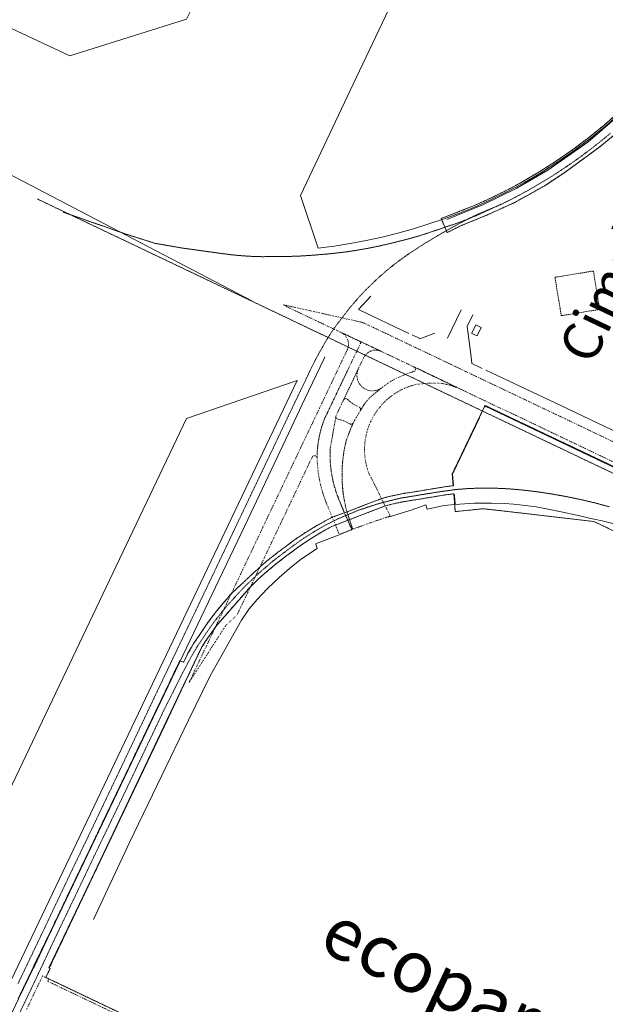
# Model space of a CAD drawing. Units: metres. Extents: x 420711 to 435887, y 4568715 to 4584672.
# Drawn here: x 427638 to 427864, y 4575305 to 4575685 of the extents above; entities that cross this region are included whole.
import ezdxf
from ezdxf.enums import TextEntityAlignment as Align

# ---------------------------------------------------------------- set-up
doc = ezdxf.new("R2010")
doc.units = ezdxf.units.M
doc.header["$MEASUREMENT"] = 0
for name, pattern in [('DASHDOT', [1, 0.5, -0.25, 0, -0.25]), ('DASHED', [0.75, 0.5, -0.25]), ('DOT', [0.25, 0, -0.25]), ('HIDDEN', [0.375, 0.25, -0.125])]:
    doc.linetypes.add(name, pattern=pattern)
for name, color, linetype, lineweight in [('ADM_LIMIT_PORT', 4, 'DASHDOT', 0), ('ADM_ZONA_SERVEIS', 6, 'Continuous', 0), ('ADM_ZONA_SERVEIS_FORATS', 6, 'Continuous', 0), ('AMB_UALEDIN', 1, 'Continuous', 0), ('AMB_UFERROC', 4, 'Continuous', 0), ('CON_COBERT', 7, 'DASHED', 0), ('CON_EDIFICACIO', 7, 'Continuous', 0), ('CON_TANCA', 1, 'Continuous', 0), ('TOP_ROTULACIO_CONCESSIONS', 7, 'Continuous', 0), ('TOP_ROTULACIO_ZONA_EXTERIOR_POR', 7, 'Continuous', 0), ('VIA_FFCC_EIX', 6, 'HIDDEN', 0), ('VIA_TRAM_MANIOBRA', 6, 'DOT', 0), ('VIA_TRAM_SECUNDARI', 6, 'DOT', 0)]:
    doc.layers.add(name, color=color, linetype=linetype, lineweight=lineweight)
doc.styles.get("Standard").update_dxf_attribs({"font": 'arial.ttf'})

msp = doc.modelspace()

# ---------------------------------------------------------------- linework, layer by layer
at = {"layer": 'ADM_LIMIT_PORT', "linetype": 'DASHDOT'}
for points in [[(427869.163964, 4575649.171096), (427863.442917, 4575644.152132), (427857.542871, 4575639.362169), (427851.471827, 4575634.793209), (427845.221785, 4575630.45425), (427838.820744, 4575626.354292), (427832.260705, 4575622.505336), (427831.150698, 4575621.905343), (427825.560667, 4575618.906381), (427818.739631, 4575615.567428), (427813.009603, 4575613.047468), (427807.219577, 4575610.708508), (427800.704548, 4575608.281554), (427803.04051, 4575602.793528), (427808.260538, 4575605.374492), (427818.587586, 4575609.65542), (427829.112638, 4575614.448348), (427840.403704, 4575620.748271), (427847.997753, 4575625.773221), (427856.08781, 4575631.637169), (427861.846851, 4575635.856132), (427867.819897, 4575640.720094)], [(427880.032896, 4575506.547798), (427860.481937, 4575515.818961), (427817.646026, 4575536.164316), (427817.188018, 4575535.203318), (427805.695817, 4575511.117369), (427805.047806, 4575509.755372), (427805.394772, 4575505.186363), (427802.728765, 4575504.893382), (427801.952763, 4575504.765388), (427795.736746, 4575503.741434), (427791.446734, 4575503.035465), (427786.64172, 4575502.243501), (427784.998716, 4575501.973513), (427780.611702, 4575500.994544), (427777.777692, 4575500.237565), (427776.272685, 4575499.665575), (427773.186671, 4575498.493597), (427768.940653, 4575496.879627), (427765.557638, 4575495.594651), (427761.991622, 4575494.239676), (427758.797608, 4575493.025698), (427756.810597, 4575492.011712), (427756.329594, 4575491.767715), (427756.083593, 4575491.642717), (427755.48159, 4575491.315721), (427754.807586, 4575490.938725), (427753.86258, 4575490.415732), (427753.059576, 4575489.971737), (427752.910575, 4575489.888738), (427752.804574, 4575489.830739), (427752.628573, 4575489.73374), (427752.508573, 4575489.666741), (427752.415572, 4575489.614741), (427752.258571, 4575489.528742), (427752.215571, 4575489.504743), (427752.14257, 4575489.459743), (427751.875569, 4575489.295745), (427751.599567, 4575489.123747), (427751.218565, 4575488.887749), (427750.761562, 4575488.604752), (427750.091558, 4575488.190757), (427749.319553, 4575487.712762), (427748.87655, 4575487.438765), (427748.402547, 4575487.133768), (427747.967544, 4575486.848771), (427747.544541, 4575486.573774), (427746.908537, 4575486.151778), (427746.574535, 4575485.92678), (427745.82453, 4575485.419785), (427745.296527, 4575485.061788), (427744.573522, 4575484.575793), (427744.28152, 4575484.359795), (427743.895517, 4575484.071798), (427743.542514, 4575483.8088), (427743.162512, 4575483.526802), (427742.641508, 4575483.138806), (427742.067504, 4575482.712809), (427741.5305, 4575482.314813), (427741.101497, 4575481.993816), (427740.711494, 4575481.702818), (427740.313491, 4575481.405821), (427739.983489, 4575481.159823), (427739.663486, 4575480.921825), (427739.360484, 4575480.695827), (427739.077482, 4575480.483829), (427738.82248, 4575480.29483), (427738.484478, 4575480.041833), (427738.161476, 4575479.801835), (427737.863473, 4575479.578837), (427737.724472, 4575479.469837), (427737.37547, 4575479.19584), (427736.895466, 4575478.819843), (427736.614464, 4575478.598845), (427736.367462, 4575478.405846), (427735.762458, 4575477.93185), (427735.537456, 4575477.754851), (427735.338455, 4575477.598853), (427735.005452, 4575477.340855), (427734.78245, 4575477.157856), (427734.445448, 4575476.880858), (427733.996444, 4575476.511861), (427733.624441, 4575476.205864), (427732.932436, 4575475.636868), (427732.611433, 4575475.37387), (427732.291431, 4575475.111872), (427732.038429, 4575474.900874), (427731.754427, 4575474.648876), (427731.518425, 4575474.438877), (427731.260422, 4575474.195879), (427730.99442, 4575473.94788), (427730.599417, 4575473.579883), (427730.293414, 4575473.294885), (427729.79141, 4575472.826888), (427729.79141, 4575472.826888), (427729.354406, 4575472.41989), (427729.077404, 4575472.161892), (427728.748401, 4575471.855894), (427728.458398, 4575471.584896), (427727.963394, 4575471.123899), (427727.776392, 4575470.9499), (427727.410389, 4575470.607902), (427727.078386, 4575470.299904), (427726.846384, 4575470.082906), (427726.545382, 4575469.801908), (427726.250379, 4575469.52791), (427725.922376, 4575469.221912), (427725.668374, 4575468.984913), (427725.405372, 4575468.739915), (427724.956368, 4575468.321918), (427724.612365, 4575468.00192), (427724.260362, 4575467.672922), (427723.99336, 4575467.423923), (427723.726358, 4575467.175925), (427723.273354, 4575466.753928), (427722.81235, 4575466.323931), (427722.301345, 4575465.847934), (427721.885342, 4575465.460937), (427721.440338, 4575465.045939), (427720.854333, 4575464.498943), (427720.378329, 4575464.055946), (427719.868324, 4575463.580949), (427719.349319, 4575462.979952), (427718.103306, 4575461.536959), (427716.631291, 4575459.831968), (427715.519279, 4575458.543974), (427714.080263, 4575456.699983), (427712.869249, 4575455.147989), (427711.812238, 4575453.794995), (427710.894227, 4575452.618001), (427709.515209, 4575450.547008), (427708.714199, 4575449.345012), (427707.471183, 4575447.477019), (427706.890175, 4575446.605022), (427705.73916, 4575444.876028), (427705.210154, 4575444.080031), (427704.523144, 4575442.907034), (427703.422128, 4575441.02704), (427703.136124, 4575440.538041), (427701.493096, 4575437.197049), (427700.028097, 4575437.726061), (427649.015207, 4575330.929286), (427643.820117, 4575320.110309), (427643.472111, 4575319.386311), (427637.730012, 4575307.429336)], [(427890.307583, 4575200.196257), (427648.40009, 4575315.641268), (427650.039119, 4575319.077261), (427649.70212, 4575319.237263), (427693.937895, 4575412.292068), (427699.538993, 4575424.077044), (427705.6261, 4575436.892017), (427708.427149, 4575442.795004), (427708.427149, 4575442.795004), (427709.98017, 4575445.272996), (427713.858219, 4575450.937976), (427727.347357, 4575466.387896), (427730.279383, 4575469.206878), (427732.676403, 4575471.334863), (427735.856428, 4575474.038843), (427737.30944, 4575475.222834), (427740.763465, 4575477.873812), (427746.138504, 4575481.885777), (427750.652533, 4575484.892748), (427753.930554, 4575486.901726), (427756.198567, 4575488.17671), (427758.903582, 4575489.607692), (427779.184672, 4575497.40455), (427781.765681, 4575498.074531), (427785.546694, 4575498.921504), (427791.801711, 4575499.949458), (427803.301743, 4575501.834373), (427805.649748, 4575502.091356), (427806.181697, 4575495.240342), (427817.177722, 4575496.36126), (427859.58875, 4575491.42993), (427997.81346, 4575425.464782)]]:
    msp.add_lwpolyline(points, dxfattribs=at)
at = {"layer": 'ADM_ZONA_SERVEIS', "linetype": 'Continuous', "flags": 128}
for points in [[(427867.819897, 4575640.720094), (427861.846851, 4575635.856132), (427856.08781, 4575631.637169), (427847.997753, 4575625.773221), (427840.403704, 4575620.748271), (427829.112638, 4575614.448348), (427818.587586, 4575609.65542), (427808.260538, 4575605.374492), (427803.04051, 4575602.793528), (427800.704548, 4575608.281554), (427807.219577, 4575610.826508), (427813.009603, 4575613.047468), (427818.739631, 4575615.567428), (427825.560667, 4575618.906381), (427831.150698, 4575621.905343), (427832.260705, 4575622.505336), (427838.820744, 4575626.354292), (427845.221785, 4575630.45425), (427851.471827, 4575634.793209), (427857.542871, 4575639.362169), (427863.442917, 4575644.152132), (427869.163964, 4575649.171096)], [(427637.730012, 4575307.429336), (427643.472111, 4575319.386311), (427643.820117, 4575320.110309), (427649.015207, 4575330.929286), (427700.029097, 4575437.726061), (427701.493096, 4575437.197049), (427703.136124, 4575440.538041), (427703.422128, 4575441.02704), (427704.523144, 4575442.907034), (427705.210154, 4575444.080031), (427705.73916, 4575444.876028), (427706.890175, 4575446.605022), (427707.471183, 4575447.477019), (427708.714199, 4575449.345012), (427709.515209, 4575450.547008), (427710.894227, 4575452.618001), (427711.812238, 4575453.794995), (427712.869249, 4575455.147989), (427714.080263, 4575456.699983), (427715.519279, 4575458.543974), (427716.631291, 4575459.831968), (427718.103306, 4575461.536959), (427719.349319, 4575462.979952), (427719.868324, 4575463.580949), (427720.378329, 4575464.055946), (427720.854333, 4575464.498943), (427721.440338, 4575465.045939), (427721.885342, 4575465.460937), (427722.301345, 4575465.847934), (427722.81235, 4575466.323931), (427723.273354, 4575466.753928), (427723.726358, 4575467.175925), (427723.99336, 4575467.423923), (427724.260362, 4575467.672922), (427724.612365, 4575468.00192), (427724.956368, 4575468.321918), (427725.405372, 4575468.739915), (427725.668374, 4575468.984913), (427725.922376, 4575469.221912), (427726.250379, 4575469.52791), (427726.545382, 4575469.801908), (427726.846384, 4575470.082906), (427727.078386, 4575470.299904), (427727.410389, 4575470.607902), (427727.776392, 4575470.9499), (427727.963394, 4575471.123899), (427728.458398, 4575471.584896), (427728.748401, 4575471.855894), (427729.077404, 4575472.161892), (427729.354406, 4575472.41989), (427729.79141, 4575472.826888), (427730.293414, 4575473.294885), (427730.599417, 4575473.579883), (427730.99442, 4575473.94788), (427731.260422, 4575474.195879), (427731.518425, 4575474.438877), (427731.754427, 4575474.648876), (427732.038429, 4575474.900874), (427732.291431, 4575475.111872), (427732.611433, 4575475.37387), (427732.932436, 4575475.636868), (427733.624441, 4575476.205864), (427733.996444, 4575476.511861), (427734.445448, 4575476.880858), (427734.78245, 4575477.157856), (427735.005452, 4575477.340855), (427735.338455, 4575477.598853), (427735.537456, 4575477.754851), (427735.762458, 4575477.93185), (427736.367462, 4575478.405846), (427736.614464, 4575478.598845), (427736.895466, 4575478.819843), (427737.37547, 4575479.19584), (427737.724472, 4575479.469837), (427737.863473, 4575479.578837), (427738.161476, 4575479.801835), (427738.484478, 4575480.041833), (427738.82248, 4575480.29483), (427739.077482, 4575480.483829), (427739.360484, 4575480.695827), (427739.663486, 4575480.921825), (427739.983489, 4575481.159823), (427740.313491, 4575481.405821), (427740.711494, 4575481.702818), (427741.101497, 4575481.993816), (427741.5305, 4575482.314813), (427742.067504, 4575482.712809), (427742.641508, 4575483.138806), (427743.162512, 4575483.526802), (427743.542514, 4575483.8088), (427743.895517, 4575484.071798), (427744.28152, 4575484.359795), (427744.573522, 4575484.575793), (427745.296527, 4575485.061788), (427745.82453, 4575485.419785), (427746.574535, 4575485.92678), (427746.908537, 4575486.151778), (427747.544541, 4575486.573774), (427747.967544, 4575486.848771), (427748.402547, 4575487.133768), (427748.87655, 4575487.438765), (427749.319553, 4575487.712762), (427750.091558, 4575488.190757), (427750.761562, 4575488.604752), (427751.218565, 4575488.887749), (427751.599567, 4575489.123747), (427751.875569, 4575489.295745), (427752.14257, 4575489.459743), (427752.215571, 4575489.504743), (427752.258571, 4575489.528742), (427752.415572, 4575489.614741), (427752.508573, 4575489.666741), (427752.628573, 4575489.73374), (427752.804574, 4575489.830739), (427752.910575, 4575489.888738), (427753.059576, 4575489.971737), (427753.86258, 4575490.415732), (427754.807586, 4575490.938725), (427755.48159, 4575491.315721), (427756.083593, 4575491.642717), (427756.329594, 4575491.767715), (427756.810597, 4575492.011712), (427758.797608, 4575493.025698), (427761.991622, 4575494.239676), (427765.557638, 4575495.594651), (427768.940653, 4575496.879627), (427773.186671, 4575498.493597), (427776.272685, 4575499.665575), (427777.777692, 4575500.237565), (427780.611702, 4575500.994544), (427784.998716, 4575501.973513), (427786.641721, 4575502.327501), (427791.446734, 4575503.035465), (427795.736746, 4575503.741434), (427801.952763, 4575504.765388), (427802.728765, 4575504.893382), (427805.394772, 4575505.186363), (427805.047806, 4575509.755372), (427805.695817, 4575511.117369), (427817.188018, 4575535.203318), (427817.646026, 4575536.164316), (427860.481937, 4575515.818961), (427880.032896, 4575506.547798)]]:
    msp.add_lwpolyline(points, dxfattribs=at)
at = {"layer": 'ADM_ZONA_SERVEIS_FORATS', "linetype": 'Continuous', "flags": 128}
msp.add_lwpolyline([(427890.307583, 4575200.196257), (427648.40009, 4575315.641268), (427650.039119, 4575319.077261), (427649.70212, 4575319.237263), (427693.937895, 4575412.292068), (427699.538993, 4575424.077044), (427705.6261, 4575436.892017), (427708.427149, 4575442.795004), (427709.98017, 4575445.272996), (427713.858219, 4575450.937976), (427727.347357, 4575466.387896), (427730.279383, 4575469.206878), (427732.676403, 4575471.334863), (427735.856428, 4575474.038843), (427737.30944, 4575475.222834), (427740.763465, 4575477.873812), (427746.138504, 4575481.885777), (427750.652533, 4575484.892748), (427753.930554, 4575486.901726), (427756.198567, 4575488.17671), (427758.903582, 4575489.607692), (427779.184672, 4575497.40455), (427781.765681, 4575498.074531), (427785.546694, 4575498.993504), (427791.801711, 4575499.949458), (427803.301743, 4575501.834373), (427805.649748, 4575502.091356), (427805.649748, 4575502.091356), (427806.181697, 4575495.240342), (427817.177722, 4575496.36126), (427859.58875, 4575491.42993), (427997.81346, 4575425.464782)], dxfattribs=at)
at = {"layer": 'AMB_UALEDIN', "linetype": 'Continuous', "flags": 128}
msp.add_lwpolyline([(427704.87402, 4575689.683404), (427702.663982, 4575685.103414), (427657.623805, 4575670.903735), (427596.063931, 4575699.814246), (427581.274251, 4575744.844426), (427582.964281, 4575748.494419)], dxfattribs=at)
at = {"layer": 'AMB_UFERROC', "linetype": 'Continuous', "flags": 128}
msp.add_lwpolyline([(425955.160203, 4576859.588512), (425902.169767, 4576812.698841), (425851.479315, 4576763.269148), (425821.448986, 4576725.969318), (425803.558705, 4576692.399401), (425794.13848, 4576664.589428), (425787.468238, 4576634.039431), (425788.897934, 4576593.619356), (425791.357836, 4576580.129317), (425793.407754, 4576568.899283), (425802.357599, 4576546.57918), (425814.677441, 4576523.22905), (425829.207317, 4576503.778909), (425855.527204, 4576483.528677), (427263.26433, 4575819.386953), (427727.723195, 4575576.49306)], dxfattribs=at)
at = {"layer": 'CON_COBERT', "linetype": 'DASHED'}
msp.add_lwpolyline([(427847.036334, 4575570.763146), (427844.611443, 4575585.565186), (427859.414484, 4575587.991078), (427861.840375, 4575573.188037), (427847.036334, 4575570.763146)], close=True, dxfattribs=at)
at = {"layer": 'CON_EDIFICACIO', "linetype": 'Continuous', "flags": 128}
for points in [[(427812.56323, 4575563.988397), (427812.58023, 4575564.024397), (427814.090256, 4575567.18639), (427816.126252, 4575566.214373), (427814.578225, 4575562.97438), (427812.541229, 4575563.946397), (427812.56323, 4575563.988397)], [(427745.248989, 4575545.840881), (427462.195044, 4574952.375131), (427441.719087, 4574962.131301), (427446.343168, 4574971.841281), (427438.127185, 4574975.755349), (427702.609812, 4575531.189182), (427745.248989, 4575545.840881)]]:
    msp.add_lwpolyline(points, close=True, dxfattribs=at)
at = {"layer": 'CON_TANCA', "linetype": 'Continuous'}
for p, q in [((427803.236201, 4575562.160465), (427808.448292, 4575573.051442)), ((427780.337641, 4575493.107535), (427789.526677, 4575495.889469)), ((427752.35652, 4575482.750731), (427761.49656, 4575486.256667)), ((427649.552088, 4575315.158258), (427888.346587, 4575201.164273))]:
    msp.add_line(p, q, dxfattribs=at)
at = {"layer": 'CON_TANCA', "linetype": 'Continuous', "flags": 128}
for points in [[(428045.843861, 4575994.646276), (428049.931853, 4575992.855242), (428049.375844, 4575991.721245), (428036.777621, 4575964.9043), (428024.298403, 4575938.780355), (428008.911135, 4575906.628424), (427991.209825, 4575869.485502), (427971.44548, 4575827.97359), (427952.826155, 4575788.957672), (427952.825154, 4575788.934672), (427935.724856, 4575753.104748), (427920.262585, 4575720.546816), (427913.615469, 4575706.623845), (427910.210413, 4575699.975861), (427904.050322, 4575689.330892), (427897.108232, 4575678.873929), (427885.618104, 4575664.359994), (427874.283996, 4575652.326062), (427857.294858, 4575637.631169), (427841.858753, 4575626.89027), (427829.933681, 4575619.90735), (427816.757612, 4575613.46444), (427802.962549, 4575607.911536)], [(427753.363388, 4575596.802896), (427746.563533, 4575617.132978), (427766.89389, 4575660.002889), (427825.284915, 4575783.102631), (427833.334949, 4575785.942575), (427845.785001, 4575790.342487), (427852.835127, 4575805.432456)], [(427753.363388, 4575596.802896), (427759.553404, 4575597.61285), (427765.723421, 4575598.592805), (427771.863439, 4575599.75276), (427777.963459, 4575601.092716), (427784.023479, 4575602.602672), (427790.043501, 4575604.272629), (427796.013525, 4575606.122586), (427801.923549, 4575608.142545), (427807.773574, 4575610.322503), (427813.563601, 4575612.662463), (427819.293629, 4575615.182423), (427826.113665, 4575618.522377), (427831.703696, 4575621.522339), (427832.813702, 4575622.122331), (427839.373742, 4575625.972287), (427845.773783, 4575630.072245), (427852.023825, 4575634.412204), (427858.093869, 4575638.982165), (427863.993915, 4575643.772127), (427869.713962, 4575648.792091)], [(427788.346192, 4575563.911581), (427768.853232, 4575573.174743), (427773.652278, 4575578.261714)], [(427812.991284, 4575571.052405), (427810.811246, 4575566.550414), (427812.32316, 4575554.885385), (427812.617141, 4575552.304379), (427816.498133, 4575550.451347)], [(427789.576189, 4575563.326571), (427792.520183, 4575561.929546), (427792.563183, 4575561.908546), (427794.16419, 4575562.489534), (427797.951206, 4575563.902508), (427798.265208, 4575564.028506)], [(427644.001117, 4575320.024308), (427649.195207, 4575330.841285), (427725.114532, 4575489.798949), (427740.863809, 4575523.09788), (427748.197939, 4575538.695847), (427752.563015, 4575547.798828), (427755.634068, 4575554.202814), (427755.952074, 4575554.870813)], [(427877.528005, 4575521.42884), (427847.100069, 4575535.968093), (427826.729112, 4575545.622262), (427818.027129, 4575549.715334)], [(427817.535021, 4575535.519316), (427817.720024, 4575535.907316), (427860.395935, 4575515.637961), (427879.946895, 4575506.366799), (427900.65085, 4575496.381626), (427921.812806, 4575486.31345), (427929.272792, 4575482.949389), (427934.021783, 4575480.854349), (427942.910768, 4575477.019276), (427947.277762, 4575475.350241), (427952.903756, 4575473.519195), (427960.724752, 4575471.305132)], [(427815.505987, 4575531.437326), (427805.171806, 4575509.726371), (427805.500773, 4575505.357362), (427805.514772, 4575505.196362)], [(427806.093718, 4575498.043347), (427805.827744, 4575501.470354), (427805.778749, 4575502.105355)], [(427867.437755, 4575490.485869), (427862.795756, 4575491.650906), (427859.112757, 4575492.485936), (427852.996758, 4575493.844984), (427847.048759, 4575495.155031), (427841.981759, 4575496.233071), (427837.303758, 4575497.046108), (427832.128756, 4575497.737148), (427828.623753, 4575498.089176), (427825.15875, 4575498.340202), (427820.158743, 4575498.52124), (427813.595733, 4575498.48029), (427805.980718, 4575497.975347), (427801.960708, 4575497.535377), (427795.298688, 4575496.208426), (427794.792699, 4575497.836432), (427789.526677, 4575495.889469)], [(427752.512519, 4575482.66873), (427753.025508, 4575481.055724), (427746.926468, 4575477.054764), (427742.320433, 4575473.309793), (427738.3684, 4575469.872818), (427733.801361, 4575465.549846), (427729.824322, 4575461.29787), (427728.258307, 4575459.606879), (427726.79229, 4575457.726888), (427723.820253, 4575453.400904), (427718.631175, 4575444.250929), (427711.783071, 4575431.870962), (427703.369929, 4575414.855001), (427692.932749, 4575393.281047), (427680.682535, 4575367.651101), (427666.723289, 4575338.030163)], [(427702.711051, 4575431.04303), (427690.13383, 4575404.593086), (427665.679402, 4575353.127193), (427652.43217, 4575325.268252), (427649.59212, 4575319.300264)], [(427644.001117, 4575320.024308), (427643.653111, 4575319.300309), (427637.911011, 4575307.343335), (427621.730728, 4575273.333406), (427603.300407, 4575234.813488), (427586.30011, 4575199.163563), (427579.119984, 4575184.093595), (427557.489606, 4575138.65369), (427552.569519, 4575128.283712), (427547.649433, 4575117.923733), (427542.719347, 4575107.563755), (427537.799261, 4575097.203777), (427532.859174, 4575086.843798), (427527.929088, 4575076.48382), (427522.989002, 4575066.133842), (427518.048915, 4575055.773864), (427515.761874, 4575050.786874), (427510.072774, 4575038.802899)]]:
    msp.add_lwpolyline(points, dxfattribs=at)
at = {"layer": 'VIA_FFCC_EIX', "linetype": 'HIDDEN'}
for p, q in [((427816.620008, 4575534.031321), (427645.104367, 4575615.777747)), ((427823.709624, 4575613.592387), (427825.532633, 4575614.502375))]:
    msp.add_line(p, q, dxfattribs=at)
for points in [[(427825.531633, 4575614.502375), (427827.631645, 4575615.560361), (427829.336654, 4575616.438349), (427830.639661, 4575617.13234), (427831.893668, 4575617.800332), (427833.779679, 4575618.838319), (427836.046692, 4575620.111304), (427837.978704, 4575621.239291), (427839.586713, 4575622.18928), (427841.223723, 4575623.183269), (427843.516738, 4575624.609254), (427845.651751, 4575625.98324), (427847.563764, 4575627.231227), (427848.903773, 4575628.139218), (427850.863786, 4575629.482205), (427852.753799, 4575630.817193), (427854.547812, 4575632.107181), (427856.409825, 4575633.487169), (427858.796842, 4575635.285154), (427860.786857, 4575636.855141), (427862.744872, 4575638.416129), (427864.362885, 4575639.752118), (427866.172899, 4575641.280107)], [(427637.620055, 4575313.143346), (427647.790232, 4575334.413301), (427658.030412, 4575356.063256), (427666.630562, 4575373.963218), (427677.940759, 4575397.703168), (427688.710949, 4575420.42312), (427699.64114, 4575443.393072), (427710.521329, 4575466.143024), (427721.39152, 4575488.992976), (427727.221622, 4575501.29295), (427734.851755, 4575517.282916), (427742.801895, 4575534.062881), (427749.322009, 4575547.652852), (427750.292026, 4575549.732848), (427752.34206, 4575553.842839), (427753.422077, 4575555.862834), (427755.122103, 4575558.872825), (427755.722112, 4575559.922822), (427756.962129, 4575561.990816), (427757.885142, 4575563.439811), (427758.282147, 4575564.062809), (427759.652164, 4575566.072802), (427761.082182, 4575568.042794), (427762.572199, 4575569.982786), (427764.752223, 4575572.802773), (427767.032248, 4575575.56276), (427769.402272, 4575578.242746), (427771.862295, 4575580.842732), (427772.146298, 4575581.12473), (427773.45731, 4575582.425722), (427774.402318, 4575583.362716), (427777.022341, 4575585.7927), (427779.722363, 4575588.132683), (427782.502384, 4575590.392665), (427785.352405, 4575592.552647), (427788.272425, 4575594.622628), (427791.262445, 4575596.592608), (427793.272458, 4575597.882595), (427795.30247, 4575599.152581), (427797.342483, 4575600.392568), (427799.402495, 4575601.622554), (427801.472508, 4575602.82254), (427805.652532, 4575605.162512), (427807.592543, 4575606.222499), (427809.549554, 4575607.230485), (427810.75856, 4575607.842477), (427811.951567, 4575608.441469), (427814.162578, 4575609.552454), (427823.696624, 4575613.620388)], [(427655.102343, 4575610.670663), (427679.532316, 4575602.130465), (427690.381306, 4575598.701377), (427700.671308, 4575596.881296), (427717.136316, 4575594.608168), (427719.287317, 4575594.329151), (427722.051319, 4575594.04513), (427724.750322, 4575593.820109), (427727.800325, 4575593.638085), (427729.810328, 4575593.55807), (427731.82033, 4575593.518055), (427735.890337, 4575593.548024), (427737.520339, 4575593.538011), (427742.360347, 4575593.617975), (427747.210356, 4575593.807938), (427752.060366, 4575594.137902), (427753.67037, 4575594.27789), (427757.370378, 4575594.587862), (427762.860391, 4575595.197822), (427768.330405, 4575595.997781), (427771.970416, 4575596.637755), (427775.480426, 4575597.327729), (427780.620443, 4575598.477692), (427782.310449, 4575598.887679), (427787.400466, 4575600.187643), (427789.080472, 4575600.647631), (427792.450485, 4575601.607607), (427793.83049, 4575602.057597), (427795.250496, 4575602.527587), (427796.660502, 4575602.987577), (427798.070507, 4575603.457567), (427800.910519, 4575604.407547), (427803.740531, 4575605.367527), (427807.950548, 4575606.797497), (427812.450569, 4575608.607465), (427814.620579, 4575609.50745), (427823.609624, 4575613.621388), (427823.678624, 4575613.655388)], [(427816.620008, 4575534.031321), (427818.848003, 4575532.969303), (427918.151795, 4575485.639477), (428031.681558, 4575431.530534), (428145.10032, 4575377.474591), (428322.448949, 4575292.947117), (428479.399621, 4575218.142813), (428638.107288, 4575142.500494), (428744.379066, 4575091.849611)], [(427805.771761, 4575503.666357), (427798.842742, 4575502.682409), (427789.442716, 4575501.132478), (427784.892704, 4575500.392511), (427777.292678, 4575498.492566), (427772.502659, 4575496.9726), (427768.242641, 4575495.49263), (427764.302622, 4575493.842657), (427760.992607, 4575492.46268), (427756.652584, 4575490.27271), (427752.112557, 4575487.702741), (427747.88253, 4575484.992769), (427743.942503, 4575482.242794), (427739.222469, 4575478.682825), (427736.412448, 4575476.572843), (427730.3824, 4575471.402881), (427725.522358, 4575466.822911), (427721.442318, 4575462.492935), (427716.542269, 4575456.952964), (427713.022229, 4575452.402984), (427710.6622, 4575449.062997), (427706.462146, 4575442.763019), (427704.182112, 4575438.823031), (427701.112063, 4575433.043045), (427693.831942, 4575418.553079), (427686.931821, 4575404.033109), (427677.411654, 4575383.943151), (427669.001508, 4575366.503188), (427659.801348, 4575347.223229), (427651.421202, 4575329.673266), (427645.486096, 4575317.000292)], [(427805.771761, 4575503.666357), (427807.161764, 4575503.806347), (427811.089772, 4575504.102318), (427813.351776, 4575504.199301), (427815.36578, 4575504.278286), (427817.117783, 4575504.289272), (427819.220786, 4575504.302256), (427820.031787, 4575504.28325), (427822.24679, 4575504.231233), (427825.349794, 4575504.09321), (427826.342795, 4575504.033202), (427827.334796, 4575503.965194), (427828.325797, 4575503.889187), (427829.315798, 4575503.807179), (427830.306798, 4575503.717171), (427831.296799, 4575503.622164), (427832.2868, 4575503.520156), (427833.275801, 4575503.412148), (427834.264801, 4575503.299141), (427835.254802, 4575503.181133), (427835.264802, 4575503.179133), (427838.044804, 4575502.839111), (427840.814805, 4575502.42109), (427843.587806, 4575502.002068), (427846.347806, 4575501.506046), (427849.110807, 4575501.010024), (427851.857806, 4575500.436003), (427854.605806, 4575499.861981), (427857.336806, 4575499.211959), (427860.068805, 4575498.560938), (427862.780803, 4575497.832916), (427865.490802, 4575497.105894)], [(427549.695425, 4575116.513716), (427559.792598, 4575137.17867), (427577.352907, 4575174.228593), (427589.393117, 4575199.48854), (427592.363169, 4575205.718527), (427610.17348, 4575243.068448), (427626.533765, 4575277.228376), (427642.404042, 4575310.508306), (427645.486096, 4575317.000292)]]:
    msp.add_lwpolyline(points, dxfattribs=at)
at = {"layer": 'VIA_TRAM_MANIOBRA', "linetype": 'DOT'}
msp.add_lwpolyline([(427640.995986, 4575303.355305), (427647.118093, 4575316.210278), (427649.554088, 4575315.045258), (427649.12808, 4575314.14026), (427793.876777, 4575245.110057)], dxfattribs=at)
at = {"layer": 'VIA_TRAM_SECUNDARI', "linetype": 'DOT'}
msp.add_lwpolyline([(427870.647929, 4575512.707879), (427858.706954, 4575518.399978), (427843.104986, 4575525.856108), (427827.24302, 4575533.427239), (427823.520027, 4575535.12327), (427807.78606, 4575542.636401), (427793.36009, 4575549.552521), (427783.264111, 4575554.356605), (427776.703125, 4575557.474659), (427761.670156, 4575564.522784), (427754.571171, 4575567.903843), (427746.476187, 4575571.757911), (427741.276198, 4575574.233954), (427739.842202, 4575575.000966), (427757.212199, 4575571.115828), (427769.808197, 4575568.296728), (427770.620197, 4575568.115722), (427781.129175, 4575563.121634), (427802.48913, 4575552.944457), (427810.284114, 4575549.215392), (427844.577042, 4575532.910107), (427859.88101, 4575525.59698), (427868.291992, 4575521.58391)], dxfattribs=at)
for points in [[(427762.450154, 4575564.157778), (427763.455152, 4575563.685769), (427769.906139, 4575560.644716), (427763.398025, 4575546.974745), (427755.652889, 4575530.707779), (427755.241879, 4575529.45478), (427754.657865, 4575527.668782), (427754.345856, 4575526.571782), (427753.962844, 4575525.038783), (427753.755836, 4575524.069783), (427753.583829, 4575523.181783), (427753.344817, 4575521.698783), (427753.206809, 4575520.607782), (427753.115802, 4575519.698781), (427753.056796, 4575518.986781), (427752.998791, 4575518.27778), (427752.949786, 4575517.68178), (427752.948782, 4575517.143779), (427752.948776, 4575516.322778), (427752.948772, 4575515.835777), (427752.888775, 4575516.154778), (427752.763776, 4575516.390779), (427752.608777, 4575516.562781), (427752.418778, 4575516.692782), (427752.181778, 4575516.782784), (427751.986778, 4575516.808786), (427751.746778, 4575516.788787), (427751.599777, 4575516.746788), (427751.379776, 4575516.63279), (427751.179774, 4575516.449791), (427751.045772, 4575516.240792), (427750.845769, 4575515.819793), (427741.325602, 4575495.793835), (427731.284426, 4575474.670879), (427727.408358, 4575466.515896), (427722.056265, 4575455.31692), (427717.854229, 4575451.477946), (427703.61904, 4575429.398021), (427711.907185, 4575446.832984), (427719.868324, 4575463.580949), (427726.372438, 4575477.26392), (427733.797568, 4575492.882888), (427741.192698, 4575508.439855), (427748.204821, 4575523.189824), (427755.687952, 4575538.932791), (427760.431035, 4575548.91177), (427764.282103, 4575557.011753), (427764.566108, 4575557.609752), (427764.70611, 4575557.933751), (427764.825113, 4575558.273751), (427764.927116, 4575558.654751), (427764.992119, 4575558.994751), (427765.029121, 4575559.291751), (427765.045123, 4575559.533751), (427765.046126, 4575559.968752), (427765.018129, 4575560.323752), (427764.951132, 4575560.749754), (427764.893134, 4575560.999754), (427764.794136, 4575561.338756), (427764.688138, 4575561.626757), (427764.56214, 4575561.911758), (427764.377143, 4575562.26376), (427764.197145, 4575562.551762), (427763.918147, 4575562.925765), (427763.769148, 4575563.098766), (427763.52715, 4575563.350768), (427763.313151, 4575563.54577), (427763.057152, 4575563.751773), (427762.862153, 4575563.890774), (427762.450154, 4575564.157778)], [(427766.066587, 4575488.890637), (427766.332583, 4575488.306634), (427761.451561, 4575486.372668), (427761.201566, 4575487.022671), (427758.797608, 4575493.025698), (427757.986621, 4575494.959707), (427757.275633, 4575496.655715), (427756.654643, 4575498.146722), (427756.127653, 4575499.483728), (427755.709661, 4575500.640733), (427755.342669, 4575501.735737), (427755.067675, 4575502.616741), (427754.770682, 4575503.640745), (427754.48269, 4575504.720748), (427754.1637, 4575506.068753), (427753.87071, 4575507.456757), (427753.655719, 4575508.630761), (427753.458728, 4575509.854764), (427753.295736, 4575511.062767), (427753.10375, 4575512.941771), (427753.022759, 4575514.087774), (427752.96177, 4575515.498776), (427752.948779, 4575516.686778), (427752.949786, 4575517.68178), (427753.115802, 4575519.698781), (427753.344817, 4575521.698783), (427753.475824, 4575522.565783), (427753.639832, 4575523.499783), (427753.892841, 4575524.742783), (427754.098848, 4575525.615783), (427754.283854, 4575526.341783), (427754.498861, 4575527.139782), (427754.795868, 4575528.129781), (427755.061875, 4575528.947781), (427755.241879, 4575529.45478), (427755.775892, 4575530.967778), (427756.407903, 4575532.296775), (427764.596046, 4575549.491739), (427769.879138, 4575560.586716), (427769.912139, 4575560.656716), (427777.389124, 4575557.148654), (427776.756124, 4575557.367659), (427776.250124, 4575557.476663), (427775.686124, 4575557.533667), (427775.197123, 4575557.531671), (427774.879123, 4575557.509673), (427774.452121, 4575557.439677), (427774.07812, 4575557.351679), (427772.602112, 4575556.575689), (427771.626104, 4575555.684695), (427771.070097, 4575554.941698), (427770.62509, 4575554.0517), (427768.773057, 4575550.144709), (427767.663038, 4575547.812713), (427763.096958, 4575538.213734), (427762.442946, 4575536.837737), (427762.016939, 4575535.940738), (427761.172924, 4575534.167742), (427760.268908, 4575532.264746), (427760.199907, 4575532.068746), (427760.135904, 4575531.701746), (427760.0419, 4575531.169746), (427759.502875, 4575528.095746), (427758.885848, 4575524.584745), (427758.026809, 4575519.689744), (427757.952799, 4575518.322743), (427757.933789, 4575517.096741), (427757.938784, 4575516.40174), (427757.962777, 4575515.522738), (427757.994771, 4575514.722737), (427758.072763, 4575513.593735), (427758.159756, 4575512.617732), (427758.24275, 4575511.808731), (427758.395741, 4575510.650728), (427758.578733, 4575509.501725), (427758.717727, 4575508.724722), (427758.92572, 4575507.722719), (427759.076715, 4575507.027717), (427759.281708, 4575506.155714), (427759.507702, 4575505.271711), (427759.738696, 4575504.458708), (427759.967691, 4575503.703705), (427760.280684, 4575502.738701), (427760.576678, 4575501.885698), (427760.831673, 4575501.201695), (427761.267665, 4575500.08469), (427761.474662, 4575499.579688), (427762.084651, 4575498.117681), (427762.375647, 4575497.424677), (427762.898638, 4575496.177672), (427763.318631, 4575495.175667), (427766.066587, 4575488.890637)], [(427781.136646, 4575493.516529), (427780.292642, 4575493.257535), (427771.971608, 4575490.410594), (427766.702585, 4575488.457631), (427766.459589, 4575489.021634), (427764.292636, 4575495.62266), (427763.747653, 4575497.946668), (427763.520661, 4575499.085671), (427763.252672, 4575500.575676), (427763.029683, 4575502.07868), (427762.759701, 4575504.505685), (427762.66971, 4575505.644688), (427762.566726, 4575507.758692), (427762.544742, 4575509.899695), (427762.640763, 4575512.661698), (427762.771776, 4575514.3977), (427763.083797, 4575517.077702), (427763.385813, 4575519.130703), (427764.12784, 4575522.461702), (427764.401846, 4575523.212701), (427765.231864, 4575525.477698), (427765.673874, 4575526.687697), (427766.812896, 4575529.320692), (427767.358905, 4575530.344689), (427768.010915, 4575531.527686), (427768.485921, 4575532.333684), (427769.035929, 4575533.216681), (427769.676938, 4575534.230678), (427770.575951, 4575535.813673), (427771.531963, 4575537.232668), (427773.363982, 4575539.312657), (427778.053018, 4575543.110628), (427778.811024, 4575543.685623), (427779.594029, 4575544.271618), (427780.098033, 4575544.615614), (427780.820037, 4575545.09361), (427781.568042, 4575545.561605), (427782.479047, 4575546.084598), (427783.233052, 4575546.491593), (427784.251057, 4575546.995586), (427784.971061, 4575547.324581), (427790.604085, 4575549.433542), (427790.679087, 4575549.590541), (427790.789089, 4575549.833541), (427790.82909, 4575550.040541), (427790.825092, 4575550.239541), (427790.775093, 4575550.454542), (427790.658095, 4575550.684543), (427790.554096, 4575550.812544), (427790.262097, 4575551.023547), (427804.188067, 4575544.361431), (427807.78606, 4575542.636401), (427806.557062, 4575543.135411), (427805.947063, 4575543.370416), (427805.322063, 4575543.590421), (427805.119064, 4575543.657423), (427804.447064, 4575543.864428), (427803.641065, 4575544.092435), (427802.871065, 4575544.284441), (427802.098065, 4575544.450447), (427801.230065, 4575544.604454), (427800.395064, 4575544.73046), (427795.629057, 4575544.759497), (427791.310047, 4575544.298529), (427790.595045, 4575544.124534), (427789.784042, 4575543.90054), (427789.100039, 4575543.689545), (427788.437037, 4575543.464549), (427787.944034, 4575543.284553), (427787.423032, 4575543.081556), (427786.613028, 4575542.740562), (427785.938025, 4575542.430567), (427785.166021, 4575542.046572), (427784.173015, 4575541.503579), (427783.536011, 4575541.124583), (427782.878007, 4575540.706587), (427782.300003, 4575540.315591), (427781.589998, 4575539.803596), (427780.941993, 4575539.3036), (427779.928985, 4575538.451606), (427779.043978, 4575537.629612), (427778.289971, 4575536.865616), (427777.643964, 4575536.15762), (427776.742955, 4575535.072625), (427775.845944, 4575533.86063), (427775.259937, 4575532.980633), (427774.553927, 4575531.802637), (427774.046919, 4575530.858639), (427773.576911, 4575529.888642), (427773.174903, 4575528.967643), (427772.737894, 4575527.833645), (427772.352884, 4575526.674646), (427772.081877, 4575525.727647), (427771.763866, 4575524.383647), (427771.568858, 4575523.342647), (427771.42785, 4575522.381646), (427771.301841, 4575521.173646), (427771.233832, 4575519.981644), (427771.218825, 4575519.041643), (427771.232819, 4575518.255642), (427771.29081, 4575517.17964), (427771.392803, 4575516.115637), (427771.546794, 4575515.003634), (427771.729787, 4575513.992632), (427771.911781, 4575513.159629), (427772.272771, 4575511.800624), (427772.613763, 4575510.72962), (427772.851759, 4575510.064617), (427774.218741, 4575507.396603), (427775.201727, 4575505.418592), (427777.704693, 4575500.383566), (427781.136646, 4575493.516529)], [(427763.096958, 4575538.213734), (427768.777057, 4575550.155709), (427768.563053, 4575549.575709), (427768.434049, 4575549.09671), (427768.332044, 4575548.500709), (427768.29404, 4575548.026709), (427768.292037, 4575547.584708), (427768.319034, 4575547.184708), (427768.380031, 4575546.742706), (427768.518026, 4575546.139704), (427768.624024, 4575545.805703), (427768.768021, 4575545.432702), (427768.927019, 4575545.0897), (427769.118017, 4575544.739698), (427769.290015, 4575544.464696), (427769.548013, 4575544.104694), (427769.757011, 4575543.850692), (427770.039009, 4575543.547689), (427770.292008, 4575543.307687), (427770.586006, 4575543.061684), (427770.879005, 4575542.845682), (427771.229004, 4575542.620679), (427771.587003, 4575542.425676), (427771.868002, 4575542.292673), (427772.366002, 4575542.098669), (427772.717001, 4575541.992666), (427773.096001, 4575541.902663), (427773.445001, 4575541.842661), (427773.776001, 4575541.804658), (427774.123002, 4575541.784655), (427774.484002, 4575541.785653), (427774.798003, 4575541.80465), (427775.151004, 4575541.844648), (427775.486005, 4575541.903645), (427775.903006, 4575542.003642), (427776.178007, 4575542.08764), (427776.542009, 4575542.221638), (427776.86401, 4575542.363635), (427777.220012, 4575542.547633), (427777.757016, 4575542.886629), (427776.237004, 4575541.639639), (427775.685, 4575541.192643), (427775.215996, 4575540.812646), (427774.708992, 4575540.402649), (427774.211988, 4575539.999652), (427773.725985, 4575539.605655), (427773.363982, 4575539.312657), (427773.19098, 4575539.116658), (427772.971978, 4575538.86766), (427772.654975, 4575538.507662), (427772.348972, 4575538.160663), (427772.16097, 4575537.946664), (427772.012968, 4575537.778665), (427771.829966, 4575537.570666), (427771.642964, 4575537.358667), (427771.531963, 4575537.232668), (427771.152958, 4575536.67067), (427770.892955, 4575536.284672), (427770.653952, 4575535.928673), (427770.413949, 4575535.527674), (427770.180945, 4575535.117675), (427769.895941, 4575534.616677), (427769.676938, 4575534.230678), (427769.709938, 4575534.329678), (427769.732939, 4575534.436678), (427769.74494, 4575534.568678), (427769.740941, 4575534.695678), (427769.710942, 4575534.855678), (427769.638944, 4575535.042679), (427769.560945, 4575535.17168), (427769.448945, 4575535.304681), (427769.340946, 4575535.396682), (427769.236946, 4575535.464683), (427768.955947, 4575535.589685), (427768.667947, 4575535.715688), (427768.318948, 4575535.87869), (427767.969949, 4575536.055693), (427767.53695, 4575536.293697), (427767.196951, 4575536.4967), (427766.817952, 4575536.739703), (427766.350954, 4575537.064707), (427765.969956, 4575537.353711), (427765.561958, 4575537.689714), (427765.12296, 4575538.082718), (427764.783962, 4575538.412721), (427764.621963, 4575538.566723), (427764.443963, 4575538.679724), (427764.222964, 4575538.758726), (427764.001964, 4575538.783728), (427763.807963, 4575538.765729), (427763.634962, 4575538.71473), (427763.494962, 4575538.646731), (427763.339961, 4575538.535732), (427763.191959, 4575538.373733), (427763.096958, 4575538.213734)], [(427766.812896, 4575529.320692), (427766.128883, 4575527.738695), (427765.799877, 4575527.032696), (427765.524871, 4575526.280697), (427765.089861, 4575525.090699), (427764.676852, 4575523.9637), (427764.12784, 4575522.461702), (427763.85483, 4575521.234702), (427763.614821, 4575520.158702), (427763.34981, 4575518.772702), (427763.083797, 4575517.077702), (427763.019794, 4575516.614702), (427762.872784, 4575515.399701), (427762.771776, 4575514.3977), (427762.725772, 4575513.8687), (427762.659765, 4575512.977699), (427762.612759, 4575512.165698), (427762.56475, 4575510.956697), (427762.544742, 4575509.899695), (427762.543736, 4575509.110694), (427762.566726, 4575507.758692), (427762.633714, 4575506.219689), (427762.709706, 4575505.103687), (427762.802698, 4575504.122684), (427762.91969, 4575502.957682), (427763.002685, 4575502.31868), (427763.156677, 4575501.221677), (427763.29567, 4575500.334675), (427763.520661, 4575499.085671), (427763.596658, 4575498.70667), (427763.887648, 4575497.294666), (427764.113641, 4575496.338663), (427764.292636, 4575495.62266), (427766.459589, 4575489.021634), (427766.702585, 4575488.457631), (427766.332583, 4575488.306634), (427766.066587, 4575488.890637), (427763.318631, 4575495.175667), (427762.898638, 4575496.177672), (427762.693641, 4575496.666674), (427762.084651, 4575498.117681), (427761.621659, 4575499.222686), (427761.267665, 4575500.08469), (427760.909672, 4575500.991694), (427760.361682, 4575502.4987), (427759.967691, 4575503.703705), (427759.653698, 4575504.757709), (427759.281708, 4575506.155714), (427758.961718, 4575507.554719), (427758.763725, 4575508.467722), (427758.578733, 4575509.501725), (427758.363743, 4575510.863728), (427758.24275, 4575511.808731), (427758.10176, 4575513.179734), (427758.014769, 4575514.431736), (427757.968776, 4575515.289738), (427757.936787, 4575516.74874), (427757.942796, 4575517.990742), (427757.970803, 4575518.858743), (427757.985806, 4575519.216744), (427758.026809, 4575519.689744), (427760.199907, 4575532.068746), (427760.179904, 4575531.706746), (427760.222903, 4575531.520745), (427760.344901, 4575531.272744), (427760.5099, 4575531.085743), (427760.736899, 4575530.933741), (427760.992899, 4575530.850738), (427761.133899, 4575530.823737), (427761.506899, 4575530.745734), (427762.004898, 4575530.62273), (427762.480898, 4575530.484727), (427763.009898, 4575530.306722), (427763.577897, 4575530.084718), (427763.981896, 4575529.907714), (427764.356895, 4575529.727711), (427764.871894, 4575529.453707), (427765.226893, 4575529.246704), (427765.482892, 4575529.087702), (427765.696892, 4575528.9847), (427765.859892, 4575528.943699), (427766.109892, 4575528.934697), (427766.340893, 4575528.982695), (427766.561894, 4575529.089694), (427766.812896, 4575529.320692)]]:
    msp.add_lwpolyline(points, close=True, dxfattribs=at)

# ---------------------------------------------------------------- texts
at = {"layer": 'TOP_ROTULACIO_CONCESSIONS', "linetype": 'Continuous'}
msp.add_text('Cimalsa', height=15, rotation=64.486945, dxfattribs=at).set_placement((427852.266218, 4575554.507081), align=Align.MIDDLE_LEFT)
at = {"layer": 'TOP_ROTULACIO_ZONA_EXTERIOR_POR', "linetype": 'Continuous'}
msp.add_text('ecoparc', height=20, rotation=334.854779, dxfattribs=at).set_placement((427757.052409, 4575335.625473), align=Align.MIDDLE_LEFT)

doc.saveas('drawing.dxf')
